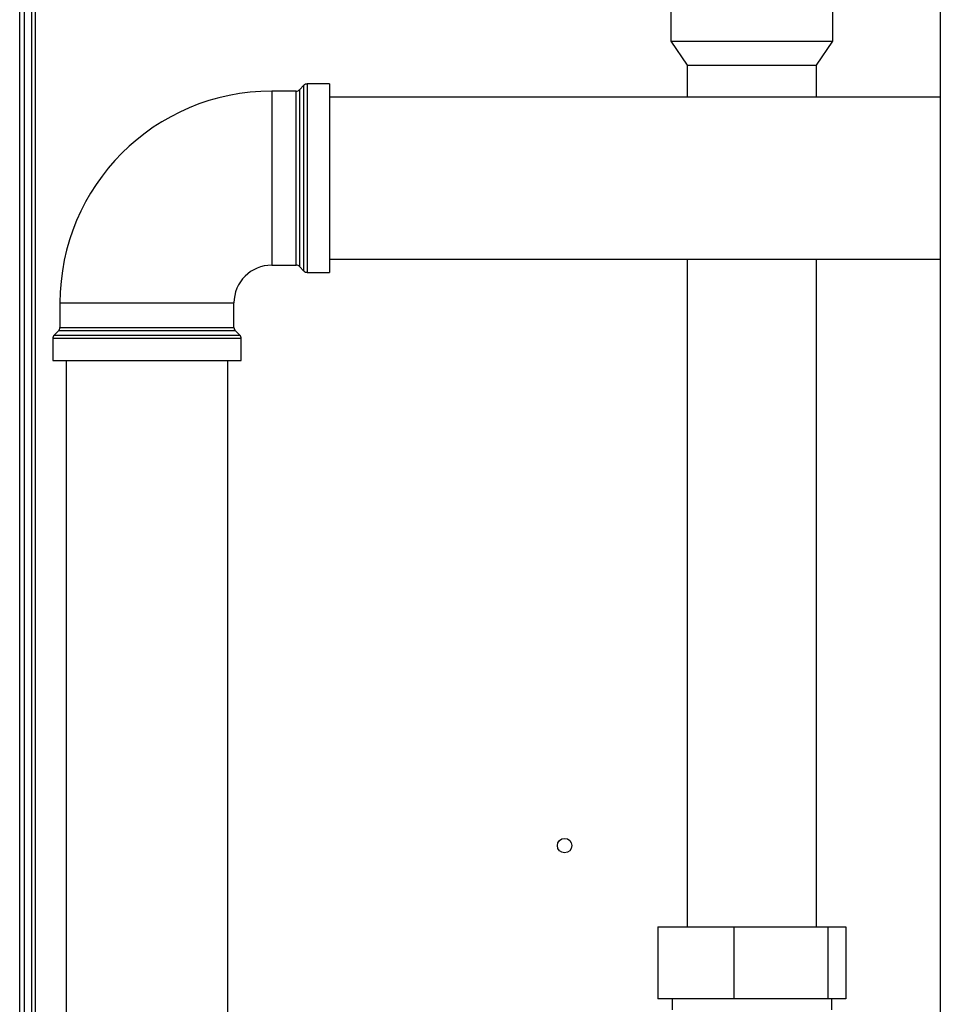
# Paper-space layout 'Blatt3' of a CAD drawing. Units: millimetres. Extents: x 0 to 420, y 0 to 297.
# Drawn here: x 94 to 113, y 183 to 204 of the extents above; entities that cross this region are included whole.
import ezdxf

# ---------------------------------------------------------------- set-up
doc = ezdxf.new("R2010")
doc.units = ezdxf.units.MM
doc.layers.add('SLD-DEFPOINTS', color=7, linetype='Continuous')
doc.styles.add('SLDTEXTSTYLE1', font='TXT', dxfattribs={"width": 0.605})
doc.dimstyles.new('SLDDIMSTYLE0', dxfattribs={"dimtxt": 3.5, "dimasz": 2.5, "dimexe": 0, "dimexo": 0.0625, "dimgap": 0.875, "dimtad": 1, "dimdec": 0, "dimlfac": 10, "dimrnd": 1e-09, "dimzin": 12, "dimdsep": 46, "dimtxsty": 'SLDTEXTSTYLE1', "dimsah": 1, "dimcen": 0.09, "dimadec": 0, "dimazin": 3, "dimtfac": 1, "dimtdec": 0, "dimtofl": 0, "dimtmove": 0, "dimatfit": 3, "dimfxl": 1, "dimfrac": 2, "dimtolj": 1, "dimtzin": 12, "dimarcsym": 0})

# ---------------------------------------------------------------- blocks, each defined once
blk = doc.blocks.new('_D_28')
at = {"layer": 'SLD-DEFPOINTS'}
for p, q in [((140.219, 246.558), (168.963, 246.558)), ((167.963, 246.558), (167.963, 142.064)), ((111.813, 142.064), (168.963, 142.064))]:
    blk.add_line(p, q, dxfattribs=at)
for points in [[(167.963, 246.558), (167.563, 244.058), (168.363, 244.058)], [(167.963, 142.064), (168.363, 144.564), (167.563, 144.564)]]:
    blk.add_solid(points, dxfattribs=at)
at = {"layer": 'SLD-DEFPOINTS', "insert": (163.451, 188.964), "char_height": 3.5, "attachment_point": 1, "rotation": 90, "style": 'SLDTEXTSTYLE1'}
blk.add_mtext('1045', dxfattribs=at)

psp = doc.layouts.new('Blatt3')

# ---------------------------------------------------------------- linework, layer by layer
at = {"color": 7, "linetype": 'Continuous', "lineweight": 30}
for p, q in [((112.838, 228.314), (112.838, 152.214)), ((93.663, 161.764), (93.663, 206.764)), ((93.763, 162.099), (93.763, 206.819)), ((93.913, 162.099), (93.913, 206.819)), ((93.993, 162.099), (93.993, 206.819)), ((107.227, 204.664), (107.227, 203.114)), ((110.6, 203.114), (110.6, 204.664)), ((107.227, 203.114), (107.568, 202.614)), ((107.227, 203.114), (110.6, 203.114)), ((110.258, 202.614), (110.6, 203.114)), ((107.568, 202.614), (107.568, 201.949)), ((107.568, 202.614), (110.258, 202.614)), ((110.258, 201.949), (110.258, 202.614)), ((99.584, 202.197), (99.492, 202.105)), ((99.584, 198.33), (99.584, 202.197)), ((100.113, 202.226), (99.654, 202.226)), ((99.654, 202.226), (99.654, 200.264)), ((100.113, 202.226), (100.113, 198.301)), ((99.422, 202.076), (98.913, 202.076)), ((98.913, 202.076), (98.913, 198.451)), ((99.422, 200.264), (99.422, 202.076)), ((99.492, 202.105), (99.492, 200.264)), ((112.838, 201.949), (100.113, 201.949)), ((99.422, 198.451), (99.422, 200.264)), ((99.492, 200.264), (99.492, 198.422)), ((99.654, 200.264), (99.654, 198.301)), ((100.113, 198.579), (112.838, 198.579)), ((107.568, 198.579), (107.568, 184.674)), ((110.258, 184.674), (110.258, 198.579)), ((98.913, 198.451), (99.422, 198.451)), ((99.492, 198.422), (99.584, 198.33)), ((99.654, 198.301), (100.113, 198.301)), ((94.501, 197.664), (94.501, 197.155)), ((94.501, 197.664), (98.126, 197.664)), ((98.126, 197.155), (98.126, 197.664)), ((94.471, 197.084), (94.38, 196.993)), ((98.155, 197.084), (94.471, 197.084)), ((94.501, 197.155), (98.126, 197.155)), ((98.246, 196.993), (98.155, 197.084)), ((94.351, 196.922), (94.351, 196.464)), ((98.276, 196.922), (94.351, 196.922)), ((94.38, 196.993), (98.246, 196.993)), ((98.276, 196.464), (98.276, 196.922)), ((94.351, 196.464), (98.276, 196.464)), ((94.628, 196.464), (94.628, 163.864)), ((97.998, 163.864), (97.998, 196.464)), ((106.955, 184.674), (106.955, 183.174)), ((106.955, 184.674), (108.537, 184.674)), ((108.537, 184.674), (110.495, 184.674)), ((108.537, 184.674), (108.537, 183.174)), ((110.495, 184.674), (110.495, 183.174)), ((110.495, 184.674), (110.871, 184.674)), ((110.871, 184.674), (110.871, 183.174)), ((108.537, 183.174), (106.955, 183.174)), ((107.251, 183.174), (107.251, 182.944)), ((110.495, 183.174), (108.537, 183.174)), ((110.871, 183.174), (110.495, 183.174)), ((110.576, 182.944), (110.576, 183.174))]:
    psp.add_line(p, q, dxfattribs=at)
psp.add_circle((105.013, 186.364), 0.15, dxfattribs=at)
for centre, radius, start, end in [((99.654, 202.126), 0.1, 90, 135), ((98.913, 197.664), 4.412, 90, 180), ((99.422, 202.176), 0.1, 270, 315), ((98.913, 197.664), 0.787, 90, 180), ((99.422, 198.351), 0.1, 45, 90), ((99.654, 198.401), 0.1, 225, 270), ((94.401, 197.155), 0.1, 315, 0), ((98.226, 197.155), 0.1, 180, 225), ((94.451, 196.922), 0.1, 135, 180), ((98.176, 196.922), 0.1, 0, 45)]:
    psp.add_arc(centre, radius, start, end, dxfattribs=at)

# ---------------------------------------------------------------- dimensions: what is measured, and where the dimension line sits
at = {"layer": 'SLD-DEFPOINTS'}
dim = psp.add_linear_dim(base=(167.963, 142.064), p1=(139.219, 246.558), p2=(110.813, 142.064), angle=90, dimstyle='SLDDIMSTYLE0', dxfattribs=at)
dim.commit()
dim.dimension.update_dxf_attribs({"geometry": '_D_28', "text_midpoint": (167.963, 194.311), "dimtype": 160})

doc.saveas('drawing.dxf')
